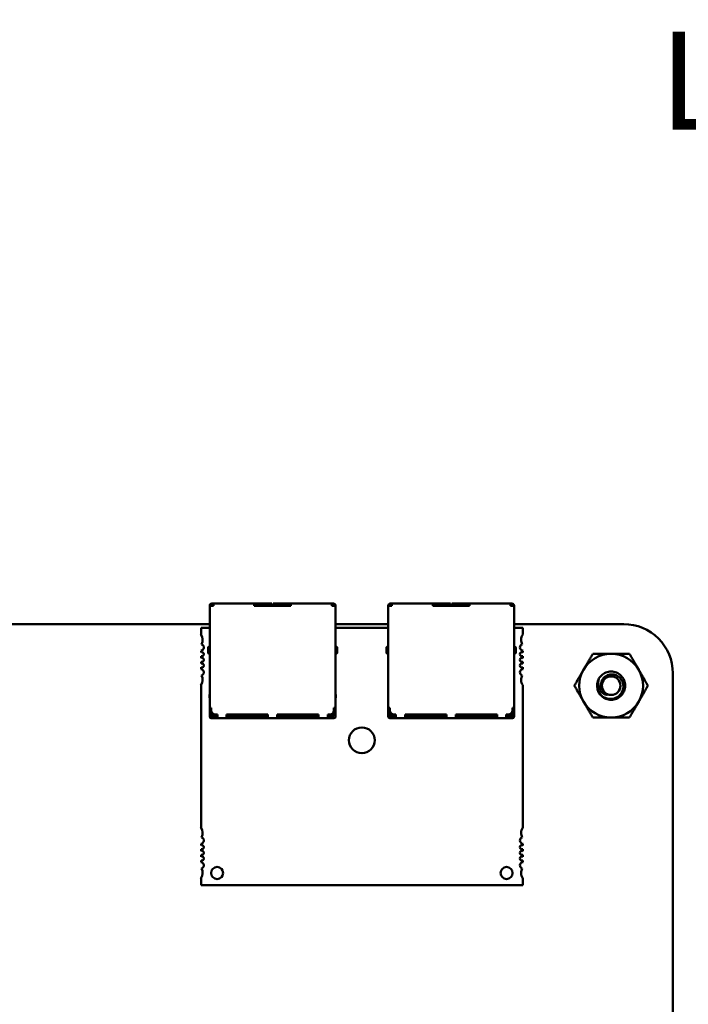
# Model space of a CAD drawing. Units: inches. Extents: x 2 to 261, y -4 to 78.
# Drawn here: x 47 to 51, y 16 to 21 of the extents above; entities that cross this region are included whole.
import ezdxf

# ---------------------------------------------------------------- set-up
doc = ezdxf.new("R2010")
doc.units = ezdxf.units.IN
doc.header["$LTSCALE"] = 4
doc.header["$MEASUREMENT"] = 0
doc.layers.add('Symbol (ANSI)', color=7, linetype='Continuous', lineweight=25)
doc.layers.add('Visible (ANSI)', color=7, linetype='Continuous', lineweight=50)
doc.styles.add('Note Text (ANSI)', font='tahoma.ttf')

msp = doc.modelspace()

# ---------------------------------------------------------------- linework, layer by layer
at = {"layer": 'Visible (ANSI)'}
for p, q in [((48.2318, 17.9583), (48.2318, 17.9573)), ((48.2398, 17.9573), (48.2318, 17.9573)), ((48.2318, 17.9573), (48.2318, 17.4573)), ((48.2398, 17.9573), (48.2398, 17.9583)), ((48.2398, 17.9573), (48.2498, 17.9573)), ((48.2448, 17.9683), (48.2418, 17.9683)), ((48.2418, 17.9603), (48.2448, 17.9603)), ((48.2448, 17.9683), (48.2498, 17.9683)), ((48.2448, 17.9683), (48.2448, 17.9603)), ((48.2448, 17.9603), (48.2498, 17.9603)), ((48.2498, 17.9603), (48.2498, 17.9683)), ((48.4498, 17.9683), (48.2498, 17.9683)), ((48.2498, 17.9573), (48.2498, 17.9603)), ((48.4498, 17.9603), (48.4498, 17.9683)), ((48.5318, 17.9683), (48.4498, 17.9683)), ((48.4498, 17.9573), (48.4498, 17.9603)), ((48.4498, 17.9603), (48.5318, 17.9603)), ((48.4498, 17.9573), (48.6298, 17.9573)), ((48.4968, 17.9603), (48.4968, 17.9573)), ((48.5318, 17.9683), (48.5368, 17.9683)), ((48.5368, 17.9603), (48.5318, 17.9603)), ((48.5368, 17.9603), (48.5368, 17.9683)), ((48.5368, 17.9573), (48.5368, 17.9603)), ((48.5428, 17.9683), (48.5428, 17.9603)), ((48.5428, 17.9683), (48.5478, 17.9683)), ((48.5478, 17.9603), (48.5428, 17.9603)), ((48.5428, 17.9603), (48.5428, 17.9573)), ((48.6298, 17.9683), (48.5478, 17.9683)), ((48.5478, 17.9603), (48.6298, 17.9603)), ((48.5828, 17.9573), (48.5828, 17.9603)), ((48.6298, 17.9603), (48.6298, 17.9683)), ((48.8298, 17.9683), (48.6298, 17.9683)), ((48.6298, 17.9573), (48.6298, 17.9603)), ((48.8298, 17.9603), (48.8298, 17.9683)), ((48.8348, 17.9683), (48.8298, 17.9683)), ((48.8298, 17.9603), (48.8348, 17.9603)), ((48.8298, 17.9573), (48.8298, 17.9603)), ((48.8298, 17.9573), (48.8398, 17.9573)), ((48.8348, 17.9603), (48.8348, 17.9683)), ((48.8378, 17.9683), (48.8348, 17.9683)), ((48.8348, 17.9603), (48.8378, 17.9603)), ((48.8398, 17.9573), (48.8398, 17.9583)), ((48.8478, 17.9573), (48.8398, 17.9573)), ((48.8478, 17.9573), (48.8478, 17.9583)), ((48.8478, 17.4573), (48.8478, 17.9573)), ((49.1058, 17.9583), (49.1058, 17.9573)), ((49.1138, 17.9573), (49.1058, 17.9573)), ((49.1058, 17.9573), (49.1058, 17.4573)), ((49.1138, 17.9573), (49.1138, 17.9583)), ((49.1138, 17.9573), (49.1238, 17.9573)), ((49.1188, 17.9683), (49.1158, 17.9683)), ((49.1158, 17.9603), (49.1188, 17.9603)), ((49.1188, 17.9683), (49.1238, 17.9683)), ((49.1188, 17.9683), (49.1188, 17.9603)), ((49.1188, 17.9603), (49.1238, 17.9603)), ((49.1238, 17.9603), (49.1238, 17.9683)), ((49.3238, 17.9683), (49.1238, 17.9683)), ((49.1238, 17.9573), (49.1238, 17.9603)), ((49.3238, 17.9603), (49.3238, 17.9683)), ((49.4058, 17.9683), (49.3238, 17.9683)), ((49.3238, 17.9573), (49.3238, 17.9603)), ((49.3238, 17.9603), (49.4058, 17.9603)), ((49.3238, 17.9573), (49.5038, 17.9573)), ((49.3708, 17.9603), (49.3708, 17.9573)), ((49.4058, 17.9683), (49.4108, 17.9683)), ((49.4108, 17.9603), (49.4058, 17.9603)), ((49.4108, 17.9603), (49.4108, 17.9683)), ((49.4108, 17.9573), (49.4108, 17.9603)), ((49.4168, 17.9683), (49.4168, 17.9603)), ((49.4168, 17.9683), (49.4218, 17.9683)), ((49.4218, 17.9603), (49.4168, 17.9603)), ((49.4168, 17.9603), (49.4168, 17.9573)), ((49.5038, 17.9683), (49.4218, 17.9683)), ((49.4218, 17.9603), (49.5038, 17.9603)), ((49.4568, 17.9573), (49.4568, 17.9603)), ((49.5038, 17.9603), (49.5038, 17.9683)), ((49.7038, 17.9683), (49.5038, 17.9683)), ((49.5038, 17.9573), (49.5038, 17.9603)), ((49.7038, 17.9603), (49.7038, 17.9683)), ((49.7088, 17.9683), (49.7038, 17.9683)), ((49.7038, 17.9603), (49.7088, 17.9603)), ((49.7038, 17.9573), (49.7038, 17.9603)), ((49.7038, 17.9573), (49.7138, 17.9573)), ((49.7088, 17.9603), (49.7088, 17.9683)), ((49.7118, 17.9683), (49.7088, 17.9683)), ((49.7088, 17.9603), (49.7118, 17.9603)), ((49.7138, 17.9573), (49.7138, 17.9583)), ((49.7218, 17.9573), (49.7138, 17.9573)), ((49.7218, 17.9573), (49.7218, 17.9583)), ((49.7218, 17.4573), (49.7218, 17.9573)), ((43.3482, 17.8674), (48.2318, 17.8674)), ((48.2318, 17.8502), (48.1894, 17.8502)), ((48.1894, 17.8502), (48.1894, 17.8173)), ((48.8478, 17.8674), (49.1058, 17.8674)), ((49.1058, 17.8502), (48.8478, 17.8502)), ((49.7218, 17.8674), (50.2592, 17.8674)), ((49.7642, 17.8502), (49.7218, 17.8502)), ((49.7642, 17.8173), (49.7642, 17.8502)), ((48.1894, 17.7377), (48.1894, 17.7293)), ((48.2238, 17.7533), (48.2238, 17.7273)), ((48.2268, 17.7563), (48.2318, 17.7563)), ((48.8528, 17.7563), (48.8478, 17.7563)), ((48.8558, 17.7274), (48.8558, 17.7533)), ((49.0978, 17.7533), (49.0978, 17.7273)), ((49.1008, 17.7563), (49.1058, 17.7563)), ((49.7268, 17.7563), (49.7218, 17.7563)), ((49.7298, 17.7274), (49.7298, 17.7533)), ((49.7642, 17.7293), (49.7642, 17.7377)), ((48.1894, 17.7113), (48.1894, 17.7018)), ((48.2268, 17.7243), (48.2318, 17.7243)), ((48.8478, 17.7243), (48.8528, 17.7243)), ((48.8558, 17.7273), (48.8558, 17.7274)), ((49.1008, 17.7243), (49.1058, 17.7243)), ((49.7218, 17.7243), (49.7268, 17.7243)), ((49.7298, 17.7273), (49.7298, 17.7274)), ((49.7642, 17.7018), (49.7642, 17.7113)), ((48.1894, 17.6837), (48.1894, 17.6742)), ((48.1894, 17.6562), (48.1894, 17.6477)), ((49.7642, 17.6742), (49.7642, 17.6837)), ((49.7642, 17.6477), (49.7642, 17.6562)), ((50.4992, 17.6274), (50.4992, 10.5194)), ((48.1894, 17.5682), (48.1894, 16.8724)), ((49.7642, 16.8724), (49.7642, 17.5682)), ((48.2318, 17.5233), (48.2308, 17.5233)), ((48.2308, 17.5083), (48.2308, 17.5233)), ((48.2318, 17.5058), (48.2308, 17.5083)), ((48.8488, 17.5233), (48.8478, 17.5233)), ((48.8478, 17.5058), (48.8488, 17.5083)), ((48.8488, 17.5083), (48.8488, 17.5233)), ((49.1058, 17.5233), (49.1048, 17.5233)), ((49.1048, 17.5083), (49.1048, 17.5233)), ((49.1058, 17.5058), (49.1048, 17.5083)), ((49.7228, 17.5233), (49.7218, 17.5233)), ((49.7218, 17.5058), (49.7228, 17.5083)), ((49.7228, 17.5083), (49.7228, 17.5233)), ((48.2398, 17.4573), (48.2318, 17.4573)), ((48.2318, 17.4473), (48.2318, 17.4573)), ((48.2318, 17.4273), (48.2318, 17.4473)), ((48.2318, 17.4473), (48.2398, 17.4473)), ((48.2398, 17.4453), (48.2398, 17.4573)), ((48.8398, 17.4453), (48.8398, 17.4573)), ((48.8478, 17.4573), (48.8398, 17.4573)), ((48.8398, 17.4473), (48.8478, 17.4473)), ((48.8478, 17.4473), (48.8478, 17.4573)), ((48.8478, 17.4273), (48.8478, 17.4473)), ((49.1138, 17.4573), (49.1058, 17.4573)), ((49.1058, 17.4473), (49.1058, 17.4573)), ((49.1058, 17.4273), (49.1058, 17.4473)), ((49.1058, 17.4473), (49.1138, 17.4473)), ((49.1138, 17.4453), (49.1138, 17.4573)), ((49.7138, 17.4453), (49.7138, 17.4573)), ((49.7218, 17.4573), (49.7138, 17.4573)), ((49.7138, 17.4473), (49.7218, 17.4473)), ((49.7218, 17.4473), (49.7218, 17.4573)), ((49.7218, 17.4273), (49.7218, 17.4473)), ((48.2318, 17.4153), (48.2318, 17.4273)), ((48.2398, 17.4273), (48.2398, 17.4453)), ((48.2398, 17.4153), (48.2398, 17.4273)), ((48.2398, 17.4153), (48.2698, 17.4153)), ((48.2398, 17.4073), (48.2698, 17.4073)), ((48.2418, 17.4273), (48.2418, 17.4366)), ((48.2418, 17.4273), (48.2458, 17.4233)), ((48.2458, 17.4233), (48.2498, 17.4273)), ((48.2498, 17.4193), (48.2458, 17.4233)), ((48.2498, 17.4273), (48.2498, 17.428)), ((48.2498, 17.4273), (48.2511, 17.4273)), ((48.2498, 17.4193), (48.2698, 17.4193)), ((48.2598, 17.4253), (48.2698, 17.4253)), ((48.2698, 17.4153), (48.2698, 17.4253)), ((48.2698, 17.4073), (48.2698, 17.4153)), ((48.2698, 17.4073), (48.3148, 17.4073)), ((48.3148, 17.4253), (48.5173, 17.4253)), ((48.3148, 17.4153), (48.3148, 17.4253)), ((48.3148, 17.4193), (48.3298, 17.4193)), ((48.3148, 17.4073), (48.3148, 17.4153)), ((48.5173, 17.4153), (48.3148, 17.4153)), ((48.3148, 17.4073), (48.5173, 17.4073)), ((48.3298, 17.4193), (48.3298, 17.4253)), ((48.3298, 17.4193), (48.3398, 17.4193)), ((48.3398, 17.4193), (48.3398, 17.4253)), ((48.3398, 17.4193), (48.3498, 17.4193)), ((48.3498, 17.4253), (48.3498, 17.4193)), ((48.3498, 17.4193), (48.4698, 17.4193)), ((48.4698, 17.4253), (48.4698, 17.4193)), ((48.4698, 17.4193), (48.5173, 17.4193)), ((48.5173, 17.4153), (48.5173, 17.4253)), ((48.5173, 17.4073), (48.5173, 17.4153)), ((48.5173, 17.4073), (48.5623, 17.4073)), ((48.5623, 17.4253), (48.7648, 17.4253)), ((48.5623, 17.4153), (48.5623, 17.4253)), ((48.5623, 17.4193), (48.6098, 17.4193)), ((48.5623, 17.4073), (48.5623, 17.4153)), ((48.7648, 17.4153), (48.5623, 17.4153)), ((48.5623, 17.4073), (48.7648, 17.4073)), ((48.6098, 17.4193), (48.6098, 17.4253)), ((48.6098, 17.4193), (48.7298, 17.4193)), ((48.7298, 17.4193), (48.7298, 17.4253)), ((48.7398, 17.4193), (48.7298, 17.4193)), ((48.7398, 17.4193), (48.7398, 17.4253)), ((48.7498, 17.4193), (48.7398, 17.4193)), ((48.7498, 17.4253), (48.7498, 17.4193)), ((48.7498, 17.4193), (48.7648, 17.4193)), ((48.7648, 17.4153), (48.7648, 17.4253)), ((48.7648, 17.4073), (48.7648, 17.4153)), ((48.7648, 17.4073), (48.8098, 17.4073)), ((48.8098, 17.4253), (48.8198, 17.4253)), ((48.8098, 17.4153), (48.8098, 17.4253)), ((48.8098, 17.4193), (48.8298, 17.4193)), ((48.8098, 17.4073), (48.8098, 17.4153)), ((48.8098, 17.4153), (48.8398, 17.4153)), ((48.8098, 17.4073), (48.8398, 17.4073)), ((48.8298, 17.4273), (48.8285, 17.4273)), ((48.8298, 17.428), (48.8298, 17.4273)), ((48.8338, 17.4233), (48.8298, 17.4273)), ((48.8298, 17.4193), (48.8338, 17.4233)), ((48.8338, 17.4233), (48.8378, 17.4273)), ((48.8378, 17.4273), (48.8378, 17.4366)), ((48.8398, 17.4273), (48.8398, 17.4453)), ((48.8398, 17.4273), (48.8398, 17.4153)), ((48.8478, 17.4153), (48.8478, 17.4273)), ((49.1058, 17.4153), (49.1058, 17.4273)), ((49.1138, 17.4273), (49.1138, 17.4453)), ((49.1138, 17.4153), (49.1138, 17.4273)), ((49.1138, 17.4153), (49.1438, 17.4153)), ((49.1138, 17.4073), (49.1438, 17.4073)), ((49.1158, 17.4273), (49.1158, 17.4366)), ((49.1158, 17.4273), (49.1198, 17.4233)), ((49.1198, 17.4233), (49.1238, 17.4273)), ((49.1238, 17.4193), (49.1198, 17.4233)), ((49.1238, 17.4273), (49.1238, 17.428)), ((49.1238, 17.4273), (49.1251, 17.4273)), ((49.1238, 17.4193), (49.1438, 17.4193)), ((49.1338, 17.4253), (49.1438, 17.4253)), ((49.1438, 17.4153), (49.1438, 17.4253)), ((49.1438, 17.4073), (49.1438, 17.4153)), ((49.1438, 17.4073), (49.1888, 17.4073)), ((49.1888, 17.4253), (49.3913, 17.4253)), ((49.1888, 17.4153), (49.1888, 17.4253)), ((49.1888, 17.4193), (49.2038, 17.4193)), ((49.1888, 17.4073), (49.1888, 17.4153)), ((49.3913, 17.4153), (49.1888, 17.4153)), ((49.1888, 17.4073), (49.3913, 17.4073)), ((49.2038, 17.4193), (49.2038, 17.4253)), ((49.2038, 17.4193), (49.2138, 17.4193)), ((49.2138, 17.4193), (49.2138, 17.4253)), ((49.2138, 17.4193), (49.2238, 17.4193)), ((49.2238, 17.4253), (49.2238, 17.4193)), ((49.2238, 17.4193), (49.3438, 17.4193)), ((49.3438, 17.4253), (49.3438, 17.4193)), ((49.3438, 17.4193), (49.3913, 17.4193)), ((49.3913, 17.4153), (49.3913, 17.4253)), ((49.3913, 17.4073), (49.3913, 17.4153)), ((49.3913, 17.4073), (49.4363, 17.4073)), ((49.4363, 17.4253), (49.6388, 17.4253)), ((49.4363, 17.4153), (49.4363, 17.4253)), ((49.4363, 17.4193), (49.4838, 17.4193)), ((49.4363, 17.4073), (49.4363, 17.4153)), ((49.6388, 17.4153), (49.4363, 17.4153)), ((49.4363, 17.4073), (49.6388, 17.4073)), ((49.4838, 17.4193), (49.4838, 17.4253)), ((49.4838, 17.4193), (49.6038, 17.4193)), ((49.6038, 17.4193), (49.6038, 17.4253)), ((49.6138, 17.4193), (49.6038, 17.4193)), ((49.6138, 17.4193), (49.6138, 17.4253)), ((49.6238, 17.4193), (49.6138, 17.4193)), ((49.6238, 17.4253), (49.6238, 17.4193)), ((49.6238, 17.4193), (49.6388, 17.4193)), ((49.6388, 17.4153), (49.6388, 17.4253)), ((49.6388, 17.4073), (49.6388, 17.4153)), ((49.6388, 17.4073), (49.6838, 17.4073)), ((49.6838, 17.4253), (49.6938, 17.4253)), ((49.6838, 17.4153), (49.6838, 17.4253)), ((49.6838, 17.4193), (49.7038, 17.4193)), ((49.6838, 17.4073), (49.6838, 17.4153)), ((49.6838, 17.4153), (49.7138, 17.4153)), ((49.6838, 17.4073), (49.7138, 17.4073)), ((49.7038, 17.4273), (49.7025, 17.4273)), ((49.7038, 17.428), (49.7038, 17.4273)), ((49.7078, 17.4233), (49.7038, 17.4273)), ((49.7038, 17.4193), (49.7078, 17.4233)), ((49.7078, 17.4233), (49.7118, 17.4273)), ((49.7118, 17.4273), (49.7118, 17.4366)), ((49.7138, 17.4273), (49.7138, 17.4453)), ((49.7138, 17.4273), (49.7138, 17.4153)), ((49.7218, 17.4153), (49.7218, 17.4273)), ((48.1894, 16.7929), (48.1894, 16.7844)), ((49.7642, 16.7844), (49.7642, 16.7929)), ((48.1894, 16.7664), (48.1894, 16.7569)), ((48.1894, 16.7388), (48.1894, 16.7293)), ((49.7642, 16.7569), (49.7642, 16.7664)), ((49.7642, 16.7293), (49.7642, 16.7388)), ((48.1894, 16.7113), (48.1894, 16.7029)), ((49.7642, 16.7029), (49.7642, 16.7113)), ((48.1894, 16.6233), (48.1894, 16.5904)), ((48.1894, 16.5904), (49.7642, 16.5904)), ((49.7642, 16.5904), (49.7642, 16.6233))]:
    msp.add_line(p, q, dxfattribs=at)
msp.add_circle((50.1972, 17.5664), 0.0456, dxfattribs=at)
for centre, radius, start, end in [((48.2418, 17.9583), 0.01, 90, 180), ((48.2418, 17.9583), 0.002, 90, 180), ((48.8378, 17.9583), 0.01, 0, 90), ((48.8378, 17.9583), 0.002, 0, 90), ((49.1158, 17.9583), 0.01, 90, 180), ((49.1158, 17.9583), 0.002, 90, 180), ((49.7118, 17.9583), 0.01, 0, 90), ((49.7118, 17.9583), 0.002, 0, 90), ((50.2592, 17.6274), 0.2399, 359.9847, 90.0153), ((48.15, 17.7912), 0.0472, 331.4373, 33.5573), ((49.8036, 17.7912), 0.0472, 146.4427, 180), ((49.8036, 17.7912), 0.0472, 180, 208.5627), ((48.1874, 17.7534), 0.0157, 277.1808, 74.9368), ((48.2268, 17.7533), 0.003, 90, 180.0002), ((48.8528, 17.7533), 0.003, 359.9998, 90), ((49.1008, 17.7533), 0.003, 90, 180.0002), ((49.7268, 17.7533), 0.003, 359.9998, 90), ((49.7662, 17.7534), 0.0157, 105.0632, 180), ((49.7662, 17.7534), 0.0157, 180, 262.8192), ((48.1933, 17.7203), 0.00984, 246.4218, 113.5782), ((48.1933, 17.6927), 0.00984, 246.4218, 113.5782), ((48.2268, 17.7273), 0.003, 179.9998, 270), ((48.8528, 17.7273), 0.003, 270, 0.0002), ((49.1008, 17.7273), 0.003, 179.9998, 270), ((49.7268, 17.7273), 0.003, 270, 0.0002), ((49.7603, 17.7203), 0.00984, 66.4218, 180), ((49.7603, 17.7203), 0.00984, 180, 293.5782), ((49.7603, 17.6927), 0.00984, 66.4218, 180), ((49.7603, 17.6927), 0.00984, 180, 293.5782), ((50.1972, 17.5664), 0.1562, 90.0003, 150.0003), ((50.1972, 17.5664), 0.1562, 30.0003, 90.0003), ((48.1933, 17.6652), 0.00984, 246.4218, 113.5782), ((48.1874, 17.6321), 0.0157, 285.0632, 82.8192), ((49.7603, 17.6652), 0.00984, 66.4218, 180), ((49.7603, 17.6652), 0.00984, 180, 293.5782), ((49.7662, 17.6321), 0.0157, 97.1808, 180), ((50.1972, 17.5664), 0.1562, 150.0003, 210.0003), ((50.1972, 17.5664), 0.1562, 330.0003, 30.0003), ((48.15, 17.5943), 0.0472, 326.4427, 28.5627), ((49.7662, 17.6321), 0.0157, 180, 254.9368), ((49.8036, 17.5943), 0.0472, 151.4373, 180), ((49.8036, 17.5943), 0.0472, 180, 213.5573), ((50.1972, 17.5664), 0.069, 150.0003, 195.0003), ((50.1972, 17.5664), 0.069, 195.0003, 226.8383), ((50.1972, 17.5664), 0.0487, 204.0528, 249.0528), ((50.1972, 17.5664), 0.1562, 210.0003, 270.0003), ((50.1972, 17.5664), 0.1562, 270.0003, 330.0003), ((48.2398, 17.4153), 0.008, 180, 270), ((48.2598, 17.4453), 0.02, 180, 270), ((48.8198, 17.4453), 0.02, 270, 0), ((48.8398, 17.4153), 0.008, 270, 0), ((49.1138, 17.4153), 0.008, 180, 270), ((49.1338, 17.4453), 0.02, 180, 270), ((49.6938, 17.4453), 0.02, 270, 0), ((49.7138, 17.4153), 0.008, 270, 0), ((48.9768, 17.299), 0.063, 0, 180), ((48.9768, 17.299), 0.063, 180, 0), ((48.15, 16.8463), 0.0472, 331.4373, 33.5573), ((49.8036, 16.8463), 0.0472, 146.4427, 180), ((48.1874, 16.8085), 0.0157, 277.1808, 74.9368), ((49.7662, 16.8085), 0.0157, 105.0632, 180), ((49.8036, 16.8463), 0.0472, 180, 208.5627), ((48.1933, 16.7754), 0.00984, 246.4218, 113.5782), ((49.7662, 16.8085), 0.0157, 180, 262.8192), ((49.7603, 16.7754), 0.00984, 66.4218, 180), ((49.7603, 16.7754), 0.00984, 180, 293.5782), ((48.1933, 16.7479), 0.00984, 246.4218, 113.5782), ((48.1933, 16.7203), 0.00984, 246.4218, 113.5782), ((49.7603, 16.7479), 0.00984, 66.4218, 180), ((49.7603, 16.7479), 0.00984, 180, 293.5782), ((49.7603, 16.7203), 0.00984, 66.4218, 180), ((48.1874, 16.6872), 0.0157, 285.0632, 82.8192), ((48.2681, 16.6494), 0.0295, 0, 180), ((49.6855, 16.6494), 0.0295, 0, 180), ((49.7603, 16.7203), 0.00984, 180, 293.5782), ((49.7662, 16.6872), 0.0157, 97.1808, 180), ((49.7662, 16.6872), 0.0157, 180, 254.9368), ((48.15, 16.6494), 0.0472, 326.4427, 28.5627), ((48.2681, 16.6494), 0.0295, 180, 0), ((49.6855, 16.6494), 0.0295, 180, 0), ((49.8036, 16.6494), 0.0472, 151.4373, 180), ((49.8036, 16.6494), 0.0472, 180, 213.5573)]:
    msp.add_arc(centre, radius, start, end, dxfattribs=at)
for points, weights in [([(50.0619, 17.6445), (50.0828, 17.6808), (50.107, 17.7226)], [1.91103144839, 1.91103144839, 1.77382556355]), ([(50.107, 17.7226), (50.1553, 17.7226), (50.1972, 17.7226)], [1.77382556355, 1.91103144839, 1.91103144839]), ([(50.1972, 17.7226), (50.2391, 17.7226), (50.2874, 17.7226)], [1.91103144839, 1.91103144839, 1.77382556355]), ([(50.2874, 17.7226), (50.3116, 17.6808), (50.3325, 17.6445)], [1.77382556355, 1.91103144839, 1.91103144839]), ([(50.0168, 17.5664), (50.0409, 17.6082), (50.0619, 17.6445)], [1.77382556355, 1.91103144839, 1.91103144839]), ([(50.3325, 17.6445), (50.3534, 17.6082), (50.3776, 17.5664)], [1.91103144839, 1.91103144839, 1.77382556355]), ([(50.0619, 17.4883), (50.0409, 17.5245), (50.0168, 17.5664)], [1.91103144839, 1.91103144839, 1.77382556355]), ([(50.3776, 17.5664), (50.3534, 17.5245), (50.3325, 17.4883)], [1.77382556355, 1.91103144839, 1.91103144839]), ([(50.107, 17.4101), (50.0828, 17.452), (50.0619, 17.4883)], [1.77382556355, 1.91103144839, 1.91103144839]), ([(50.3325, 17.4883), (50.3116, 17.452), (50.2874, 17.4101)], [1.91103144839, 1.91103144839, 1.77382556355]), ([(50.1972, 17.4101), (50.1553, 17.4101), (50.107, 17.4101)], [1.91103144839, 1.91103144839, 1.77382556355]), ([(50.2874, 17.4101), (50.2391, 17.4101), (50.1972, 17.4101)], [1.77382556355, 1.91103144839, 1.91103144839])]:
    msp.add_rational_spline(points, weights, degree=2, dxfattribs=at)
for points, knots in [([(50.1305, 17.5485), (50.1316, 17.5451), (50.133, 17.5418), (50.136, 17.5356), (50.1378, 17.5327), (50.1436, 17.5244), (50.1482, 17.5196), (50.1585, 17.5115), (50.1663, 17.5066), (50.1851, 17.5015), (50.1936, 17.5009), (50.208, 17.5027), (50.2167, 17.5046), (50.233, 17.5139), (50.2392, 17.5193), (50.2477, 17.5302), (50.2524, 17.5374), (50.2571, 17.5549), (50.2577, 17.5628), (50.2561, 17.5758), (50.2544, 17.5839), (50.2458, 17.5991), (50.2409, 17.6047), (50.2312, 17.6123), (50.2246, 17.6168), (50.2085, 17.6213), (50.2014, 17.6219), (50.1897, 17.6206), (50.1822, 17.6192), (50.1682, 17.6115), (50.163, 17.6071), (50.1558, 17.5984), (50.1517, 17.5924), (50.1474, 17.5778), (50.1467, 17.5714), (50.1477, 17.5605), (50.1489, 17.5538), (50.1527, 17.5465)], [-40.221071, -40.221071, -40.221071, -40.221071, -36.425911, -36.425911, -32.775969, -32.775969, -25.605606, -25.605606, -18.738266, -18.738266, -13.43749, -13.43749, -9.669483, -9.669483, -6.791588, -6.791588, -4.801706, -4.801706, -3.298344, -3.298344, -2.288642, -2.288642, -1.54879, -1.54879, -1.050449, -1.050449, -0.688959, -0.688959, -0.445662, -0.445662, -0.270028, -0.270028, -0.149564, -0.149564, -0.062325, -0.062325, 0, 0, 0, 0]), ([(50.1798, 17.5209), (50.1738, 17.5217), (50.1688, 17.5235), (50.16, 17.5277), (50.1556, 17.5308), (50.1468, 17.5389), (50.1427, 17.5443), (50.1378, 17.5543), (50.1348, 17.5613), (50.1331, 17.5756), (50.1331, 17.5806), (50.1345, 17.5927), (50.1364, 17.5981), (50.1374, 17.6009)], [-0.1815246, -0.1815246, -0.1815246, -0.1815246, -0.1515454, -0.1515454, -0.1149385, -0.1149385, -0.0693399, -0.0693399, -0.0389475, -0.0389475, -0.0231751, -0.0231751, 0, 0, 0, 0]), ([(50.1374, 17.6009), (50.1418, 17.6084), (50.1475, 17.6151), (50.1612, 17.6259), (50.169, 17.63), (50.1859, 17.635), (50.1948, 17.6359), (50.2128, 17.6342), (50.2217, 17.6315), (50.2377, 17.623), (50.2446, 17.6173), (50.2561, 17.6034), (50.2606, 17.5952), (50.2658, 17.5779), (50.2667, 17.569), (50.2651, 17.551), (50.2624, 17.5421), (50.2539, 17.5261), (50.2483, 17.5192), (50.2344, 17.5076), (50.2263, 17.5031), (50.209, 17.4978), (50.2001, 17.4969), (50.1821, 17.4984), (50.1732, 17.501), (50.1595, 17.5082), (50.1545, 17.5118), (50.15, 17.516)], [-5.3884797, -5.3884797, -5.3884797, -5.3884797, -5.32099, -5.32099, -5.2533467, -5.2533467, -5.184714, -5.184714, -5.1134424, -5.1134424, -5.044872, -5.044872, -4.9736691, -4.9736691, -4.9051599, -4.9051599, -4.8340249, -4.8340249, -4.7655757, -4.7655757, -4.6945081, -4.6945081, -4.6261176, -4.6261176, -4.5551166, -4.5551166, -4.5073798, -4.5073798, -4.5073798, -4.5073798])]:
    msp.add_open_spline(points, degree=3, knots=knots, dxfattribs=at)

# ---------------------------------------------------------------- texts
at = {"layer": 'Symbol (ANSI)', "insert": (50.4327, 21.5584), "char_height": 0.48, "width": 3.405122, "attachment_point": 1, "line_spacing_factor": 0.987884, "style": 'Note Text (ANSI)'}
msp.add_mtext('\\fTahoma|b0|i0;Ground Lug\\P\\fTahoma|b0|i0;  (GRD)\\P', dxfattribs=at)

doc.saveas('drawing.dxf')
